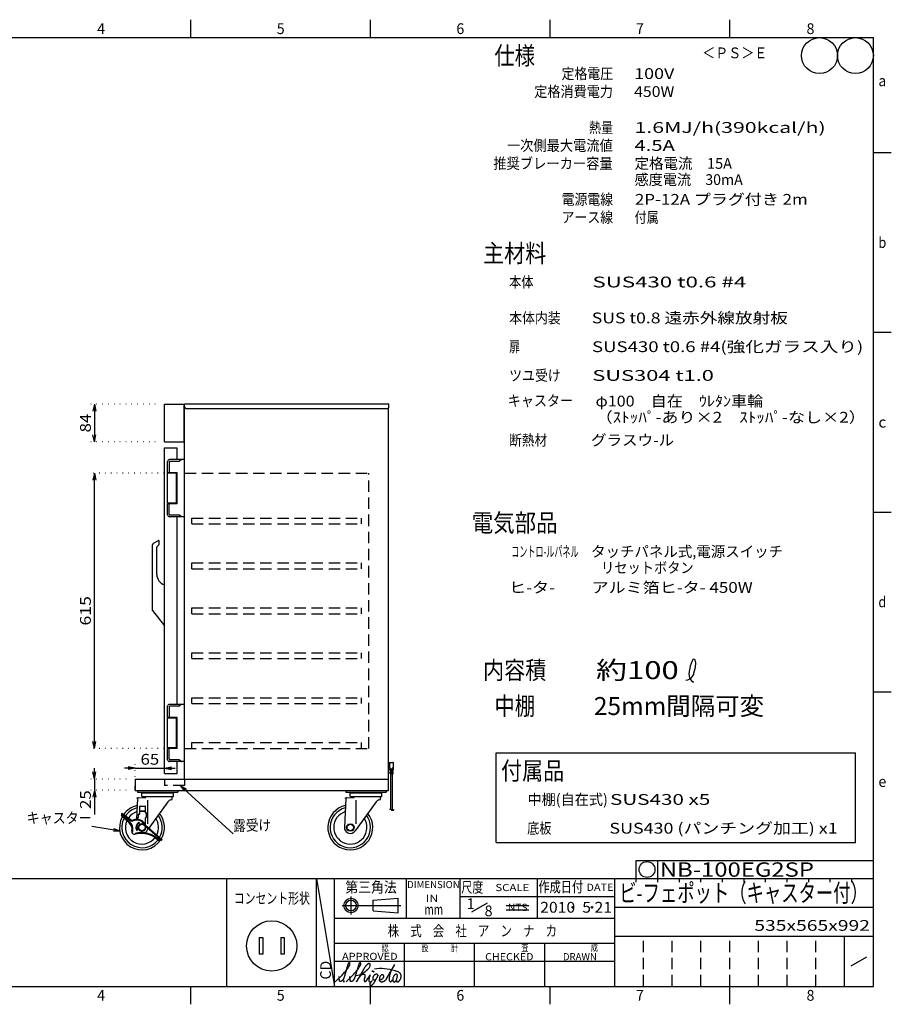
# Model space of a CAD drawing. Extents: x -195 to 195, y -137 to 137.
# Drawn here: x -48 to 195, y -137 to 137 of the extents above; entities that cross this region are included whole.
import ezdxf
from ezdxf.enums import TextEntityAlignment as Align

# ---------------------------------------------------------------- set-up
doc = ezdxf.new("R2010")
doc.units = 0
for name, pattern in [('DASHED', [4.7625, 3.175, -1.5875]), ('GAP', [2541.524, 0, -1.524, 2540]), ('PHANTOM', [30.1625, 19.05, -1.5875, 3.175, -1.5875, 3.175, -1.5875]), ('SOLID', [0])]:
    doc.linetypes.add(name, pattern=pattern)
for name, color, linetype in [('LAYER1$C$L1', 4, 'SOLID'), ('LAYER2$C$L2', 3, 'SOLID'), ('LAYER4$C$L4', 30, 'SOLID'), ('LAYER9$C$L9', 7, 'SOLID')]:
    doc.layers.add(name, color=color, linetype=linetype)
doc.styles.get("Standard").update_dxf_attribs({"font": 'txt', "bigfont": 'bigfont'})
doc.dimstyles.get("Standard").update_dxf_attribs({"dimtxt": 0.156, "dimasz": 0.18, "dimexe": 0, "dimexo": 0, "dimgap": 0.078, "dimtad": 3, "dimzin": 0, "dimcen": 0.09, "dimazin": 3, "dimtfac": 1, "dimtofl": 0, "dimtmove": 0, "dimatfit": 3})

# ---------------------------------------------------------------- blocks, each defined once
blk = doc.blocks.new('*D3')
at = {"layer": 'LAYER9$C$L9', "linetype": 'GAP'}
for p, q in [((-9.91, 30), (-27.87, 30)), ((-9.91, 19.5), (-27.87, 19.5))]:
    blk.add_line(p, q, dxfattribs=at)
at = {"layer": 'LAYER9$C$L9'}
for p, q in [((-26.87, 30), (-27.26, 28.04)), ((-26.87, 30), (-26.48, 28.04)), ((-26.87, 30), (-26.87, 19.5)), ((-26.87, 19.5), (-27.26, 21.46)), ((-26.87, 19.5), (-26.48, 21.46))]:
    blk.add_line(p, q, dxfattribs=at)
at = {"layer": 'LAYER9$C$L9', "width": 1.039562}
blk.add_text('84', height=3, rotation=90, dxfattribs=at).set_placement((-27.86, 22.15), (-27.86, 27.35), align=Align.FIT)
blk = doc.blocks.new('*D7')
at = {"layer": 'LAYER9$C$L9'}
for p, q in [((-26.87, -74.31), (-27.26, -72.35)), ((-26.87, -74.31), (-26.87, -71.31)), ((-26.87, -74.31), (-26.48, -72.35)), ((-26.87, -74.31), (-26.87, -77.44)), ((-26.87, -77.44), (-27.26, -79.4)), ((-26.87, -77.44), (-26.48, -79.4)), ((-26.87, -77.44), (-26.87, -80.44)), ((-26.87, -77.44), (-26.87, -84.14))]:
    blk.add_line(p, q, dxfattribs=at)
at = {"layer": 'LAYER9$C$L9', "linetype": 'GAP'}
for p, q in [((-18.04, -74.31), (-27.87, -74.31)), ((-18.04, -77.44), (-27.87, -77.44))]:
    blk.add_line(p, q, dxfattribs=at)
at = {"layer": 'LAYER9$C$L9', "width": 1.039562}
blk.add_text('25', height=3, rotation=90, dxfattribs=at).set_placement((-27.86, -82.64), (-27.86, -77.44), align=Align.FIT)
blk = doc.blocks.new('*D8')
at = {"layer": 'LAYER9$C$L9'}
for p, q in [((-15.5, -71.31), (-17.46, -70.92)), ((-7.37, -71.31), (-5.41, -70.92)), ((-15.5, -71.31), (-18.5, -71.31)), ((-15.5, -71.31), (-17.46, -71.7)), ((-15.5, -71.31), (-7.37, -71.31)), ((-7.37, -71.31), (-5.41, -71.7)), ((-7.37, -71.31), (-4.37, -71.31))]:
    blk.add_line(p, q, dxfattribs=at)
at = {"layer": 'LAYER9$C$L9', "linetype": 'GAP'}
blk.add_line((-15.5, -73.65), (-15.5, -70.31), dxfattribs=at)
at = {"layer": 'LAYER9$C$L9', "linetype": 'GAP', "width": 1.039562}
blk.add_text('65', height=3, dxfattribs=at).set_placement((-14.03, -70.32), (-8.83, -70.32), align=Align.FIT)
blk = doc.blocks.new('*D12')
at = {"layer": 'LAYER9$C$L9', "color": 171, "linetype": 'GAP'}
for p, q in [((-4.29, 10.81), (-27.87, 10.81)), ((-4.29, -65.81), (-27.87, -65.81))]:
    blk.add_line(p, q, dxfattribs=at)
at = {"layer": 'LAYER9$C$L9', "color": 171}
for p, q in [((-26.87, 10.81), (-27.26, 8.85)), ((-26.87, 10.81), (-26.48, 8.85)), ((-26.87, -65.81), (-26.87, 10.81)), ((-26.87, -65.81), (-27.26, -63.85)), ((-26.87, -65.81), (-26.48, -63.85))]:
    blk.add_line(p, q, dxfattribs=at)
at = {"layer": 'LAYER9$C$L9', "color": 171, "width": 1.171115}
blk.add_text('615', height=3, rotation=90, dxfattribs=at).set_placement((-27.86, -31.6), (-27.86, -23.4), align=Align.FIT)

msp = doc.modelspace()

# ---------------------------------------------------------------- linework, layer by layer
at = {"layer": 'LAYER1$C$L1'}
for p, q in [((0, 132), (0, 137)), ((50, 132), (50, 137)), ((100, 132), (100, 137)), ((150, 132), (150, 137)), ((-190, 132), (190, 132)), ((190, -132), (190, 132)), ((190, 100), (195, 100)), ((190, 50), (195, 50)), ((-7.37, 30.002), (-1.745, 30.002)), ((-7.37, 19.502), (-7.37, 30.002)), ((-1.87, 19.502), (-1.87, 30.002)), ((-1.745, -74.31), (-1.745, 30.065)), ((-1.745, 30.065), (55.13, 30.065)), ((-1.37, 28.815), (54.755, 28.815)), ((55.005, -77.535), (55.005, 28.91)), ((55.13, 29.19), (55.13, 30.065)), ((-7.37, 19.502), (-1.87, 19.502)), ((-7.37, -72.748), (-7.37, 17.877)), ((-7.37, 17.877), (-3.87, 17.877)), ((-3.87, 14.565), (-3.87, 17.877)), ((-6.495, 10.94), (-6.495, 14.065)), ((-6.027, 13.846), (-6.027, 10.94)), ((-1.745, 14.565), (-5.995, 14.565)), ((-3.329, 14.096), (-5.777, 14.096)), ((-2.687, 14.515), (-3.179, 14.146)), ((-4.058, 10.783), (-6.558, 10.783)), ((-6.558, 2.471), (-6.558, 10.783)), ((-3.87, 10.94), (-6.495, 10.94)), ((-6.152, 10.877), (-6.152, 10.94)), ((-4.589, 10.877), (-6.152, 10.877)), ((-6.152, 10.783), (-6.152, 10.846)), ((-4.589, 10.846), (-6.152, 10.846)), ((-5.808, 10.877), (-5.808, 10.846)), ((-4.933, 10.877), (-4.933, 10.846)), ((-4.589, 10.877), (-4.589, 10.94)), ((-4.589, 10.783), (-4.589, 10.846)), ((-4.058, 2.471), (-4.058, 10.783)), ((-3.87, 2.315), (-3.87, 10.94)), ((-4.058, 2.471), (-6.558, 2.471)), ((-6.495, -0.81), (-6.495, 2.315)), ((-3.87, 2.315), (-6.495, 2.315)), ((-6.152, 2.471), (-6.152, 2.408)), ((-4.589, 2.408), (-6.152, 2.408)), ((-4.589, 2.377), (-6.152, 2.377)), ((-6.152, 2.377), (-6.152, 2.315)), ((-6.027, -0.592), (-6.027, 2.315)), ((-5.808, 2.377), (-5.808, 2.408)), ((-4.933, 2.377), (-4.933, 2.408)), ((-4.589, 2.471), (-4.589, 2.408)), ((-4.589, 2.377), (-4.589, 2.315)), ((-1.745, -1.31), (-5.995, -1.31)), ((-3.329, -0.842), (-5.777, -0.842)), ((-3.87, -53.56), (-3.87, -1.31)), ((-2.687, -1.26), (-3.179, -0.892)), ((190, 0), (195, 0)), ((-10.424, -8.668), (-9.056, -7.913)), ((-8.87, -8.957), (-8.87, -8.022)), ((-10.683, -27.435), (-10.683, -9.106)), ((-9.495, -17.373), (-9.495, -9.789)), ((-9.422, -9.612), (-8.944, -9.134)), ((-10.683, -27.435), (-7.37, -31.685)), ((190, -50), (195, -50)), ((-6.495, -57.185), (-6.495, -54.06)), ((-6.027, -54.279), (-6.027, -57.185)), ((-1.745, -53.56), (-5.995, -53.56)), ((-3.329, -54.029), (-5.777, -54.029)), ((-2.687, -53.61), (-3.179, -53.979)), ((-4.058, -57.342), (-6.558, -57.342)), ((-6.558, -65.654), (-6.558, -57.342)), ((-3.87, -57.185), (-6.495, -57.185)), ((-6.152, -57.248), (-6.152, -57.185)), ((-4.589, -57.248), (-6.152, -57.248)), ((-6.152, -57.342), (-6.152, -57.279)), ((-4.589, -57.279), (-6.152, -57.279)), ((-5.808, -57.248), (-5.808, -57.279)), ((-4.933, -57.248), (-4.933, -57.279)), ((-4.589, -57.248), (-4.589, -57.185)), ((-4.589, -57.342), (-4.589, -57.279)), ((-4.058, -65.654), (-4.058, -57.342)), ((-3.87, -65.81), (-3.87, -57.185)), ((-4.058, -65.654), (-6.558, -65.654)), ((-6.152, -65.654), (-6.152, -65.717)), ((-4.589, -65.717), (-6.152, -65.717)), ((-4.589, -65.748), (-6.152, -65.748)), ((-6.152, -65.748), (-6.152, -65.81)), ((-5.808, -65.748), (-5.808, -65.717)), ((-4.933, -65.748), (-4.933, -65.717)), ((-4.589, -65.654), (-4.589, -65.717)), ((-4.589, -65.748), (-4.589, -65.81)), ((-6.495, -68.935), (-6.495, -65.81)), ((-3.87, -65.81), (-6.495, -65.81)), ((-6.027, -68.717), (-6.027, -65.81)), ((85, -92), (85, -67)), ((85, -67), (185, -67)), ((185, -92), (185, -67)), ((-1.745, -69.435), (-5.995, -69.435)), ((-3.329, -68.967), (-5.777, -68.967)), ((-3.87, -72.748), (-3.87, -69.435)), ((-2.687, -69.385), (-3.179, -69.017)), ((55.005, -69.685), (56.192, -69.685)), ((55.38, -71.135), (55.38, -69.685)), ((56.442, -71.718), (56.442, -69.935)), ((-7.37, -72.748), (-3.87, -72.748)), ((55.005, -71.435), (55.817, -71.435)), ((55.38, -71.718), (55.38, -71.435)), ((55.38, -71.61), (56.442, -71.61)), ((55.38, -71.718), (56.442, -71.718)), ((55.505, -71.825), (56.317, -71.825)), ((55.505, -71.933), (55.505, -71.825)), ((55.505, -71.933), (56.317, -71.933)), ((55.505, -72.076), (56.317, -72.076)), ((55.505, -72.255), (55.505, -72.076)), ((55.505, -72.255), (56.317, -72.255)), ((55.505, -72.435), (56.317, -72.435)), ((55.505, -72.542), (55.505, -72.435)), ((55.505, -72.542), (56.317, -72.542)), ((55.505, -72.721), (56.317, -72.721)), ((55.505, -72.865), (55.505, -72.721)), ((55.505, -72.865), (56.317, -72.865)), ((55.661, -71.825), (55.661, -71.718)), ((55.661, -72.076), (55.661, -71.933)), ((55.661, -72.435), (55.661, -72.255)), ((55.661, -72.721), (55.661, -72.542)), ((55.661, -82.69), (55.661, -72.865)), ((56.161, -71.825), (56.161, -71.718)), ((56.161, -72.076), (56.161, -71.933)), ((56.161, -72.435), (56.161, -72.255)), ((56.161, -72.721), (56.161, -72.542)), ((56.161, -82.994), (56.161, -72.865)), ((56.317, -71.933), (56.317, -71.825)), ((56.317, -72.255), (56.317, -72.076)), ((56.317, -72.542), (56.317, -72.435)), ((56.317, -72.865), (56.317, -72.721)), ((-6.22, -74.31), (55.005, -74.31)), ((-15.495, -77.535), (55.005, -77.535)), ((-14.979, -79.507), (-12.529, -79.449)), ((-14.87, -77.535), (-14.87, -77.952)), ((-14.87, -77.952), (-3.62, -77.952)), ((-13.62, -78.16), (-13.829, -77.952)), ((-13.62, -78.16), (-4.87, -78.16)), ((-13.62, -79.098), (-13.62, -78.16)), ((-13.516, -79.202), (-4.974, -79.202)), ((-13.308, -79.476), (-13.308, -79.202)), ((-4.87, -78.16), (-4.662, -77.952)), ((-4.87, -79.098), (-4.87, -78.16)), ((-3.62, -77.535), (-3.62, -77.952)), ((43.021, -79.507), (45.471, -79.449)), ((43.13, -77.535), (43.13, -77.952)), ((43.13, -77.952), (54.38, -77.952)), ((44.38, -78.16), (44.171, -77.952)), ((44.38, -79.098), (44.38, -78.16)), ((44.38, -78.16), (53.13, -78.16)), ((44.484, -79.202), (53.026, -79.202)), ((44.692, -79.476), (44.692, -79.202)), ((53.13, -78.16), (53.338, -77.952)), ((53.13, -79.098), (53.13, -78.16)), ((54.38, -77.535), (54.38, -77.952)), ((-14.878, -79.74), (-15.17, -85.505)), ((-14.997, -79.716), (-14.979, -79.507)), ((-14.997, -79.716), (-14.872, -79.712)), ((-14.225, -83.977), (-14.225, -81.943)), ((-14.164, -81.882), (-12.714, -81.882)), ((-12.653, -83.637), (-12.653, -81.943)), ((-12.12, -80.234), (-12.12, -86.773)), ((-6.439, -80.619), (-11.706, -87.968)), ((-5.64, -80.116), (-5.183, -80.035)), ((-5.183, -80.035), (-5.183, -79.515)), ((43.122, -79.74), (42.719, -87.702)), ((43.003, -79.716), (43.021, -79.507)), ((43.003, -79.716), (43.128, -79.712)), ((51.561, -80.619), (45.731, -88.754)), ((45.88, -80.234), (45.88, -86.773)), ((52.36, -80.116), (52.817, -80.035)), ((52.817, -80.035), (52.817, -79.515)), ((-19.267, -84.323), (-19.354, -84.418)), ((-19.352, -84.584), (-17.215, -86.466)), ((-19.304, -84.101), (-19.327, -84.151)), ((-19.252, -83.842), (-19.319, -83.95)), ((-19.304, -84.285), (-17.05, -86.289)), ((-19.286, -84.113), (-16.694, -85.929)), ((-19.252, -83.842), (-16.666, -85.653)), ((-14.588, -84.765), (-14.588, -84.219)), ((-14.467, -84.098), (-14.346, -84.098)), ((-14.225, -83.137), (-12.653, -83.137)), ((-14.225, -83.244), (-12.653, -83.244)), ((-12.593, -83.697), (-12.532, -83.697)), ((-12.411, -84.884), (-12.411, -83.818)), ((-14.662, -87.785), (-14.141, -86.883)), ((-14.346, -86.529), (-14.467, -86.32)), ((-14.141, -86.883), (-13.099, -86.883)), ((-13.099, -86.883), (-12.579, -87.785)), ((-12.653, -87.073), (-12.653, -85.066)), ((-12.612, -87.167), (-8.076, -91.178)), ((-12.593, -85.005), (-12.532, -85.005)), ((-12.531, -87.562), (-8.314, -91.29)), ((43.338, -87.785), (43.859, -86.883)), ((43.859, -86.883), (44.901, -86.883)), ((44.901, -86.883), (45.421, -87.785)), ((-16.314, -88.882), (-16.423, -88.852)), ((-15.454, -89.47), (-15.551, -89.691)), ((-15.086, -88.632), (-14.877, -88.511)), ((-14.141, -88.688), (-14.662, -87.785)), ((-13.099, -88.688), (-14.141, -88.688)), ((-12.579, -87.785), (-13.099, -88.688)), ((-10.126, -90.222), (-8.682, -91.247)), ((43.859, -88.688), (43.338, -87.785)), ((44.901, -88.688), (43.859, -88.688)), ((45.421, -87.785), (44.901, -88.688)), ((-10.256, -90.426), (-8.907, -91.383)), ((-8.682, -91.247), (-8.73, -91.34)), ((-8.076, -91.178), (-8.133, -91.265)), ((85, -92), (185, -92)), ((124, -97), (190, -97)), ((124, -103), (124, -97)), ((130, -103), (130, -97)), ((-190, -102), (190, -102)), ((10, -132), (10, -102)), ((35, -102), (40, -132)), ((35, -132), (35, -102)), ((40, -132), (40, -102)), ((60, -113), (60, -102)), ((75, -113), (75, -102)), ((96.5, -113), (96.5, -102)), ((118, -132), (118, -102)), ((136, -103), (136, -102)), ((142, -103), (142, -102)), ((148, -103), (148, -102)), ((154, -103), (154, -102)), ((160, -103), (160, -102)), ((166, -103), (166, -102)), ((172, -103), (172, -102)), ((178, -103), (178, -102)), ((184, -103), (184, -102)), ((42.073, -109.507), (58.421, -109.507)), ((44.573, -112.007), (44.573, -107.007)), ((50.778, -108.007), (57.675, -107.507)), ((50.778, -111.007), (50.778, -108.007)), ((57.675, -111.507), (57.675, -107.507)), ((75, -107), (118, -107)), ((78.21, -111.25), (82.54, -108.75)), ((87.748, -109.47), (94.083, -109.47)), ((50.778, -111.007), (57.675, -111.507)), ((87.748, -110.67), (94.083, -110.67)), ((118, -110), (190, -110)), ((40, -113), (118, -113)), ((19, -118.417), (20, -118.417)), ((19, -118.417), (19, -123.083)), ((20, -118.417), (20, -123.083)), ((25, -118.417), (26, -118.417)), ((25, -118.417), (25, -123.083)), ((26, -118.417), (26, -123.083)), ((40, -120), (118, -120)), ((59.5, -132), (59.5, -120)), ((79, -132), (79, -120)), ((98.5, -132), (98.5, -120)), ((118, -118), (190, -118)), ((182, -132), (182, -118)), ((20, -123.083), (19, -123.083)), ((26, -123.083), (25, -123.083)), ((40, -125), (118, -125)), ((43.71, -125.901), (42.767, -129.132)), ((46.71, -125.901), (45.767, -129.132)), ((54.495, -129.945), (56.754, -125.96)), ((183.835, -126.25), (188.165, -123.75)), ((48.423, -126.659), (46.075, -130.7)), ((48.771, -130.516), (49.96, -128.77)), ((42.552, -130.5), (42.499, -130.7)), ((42.499, -130.7), (42.64, -130.7)), ((42.693, -130.5), (42.552, -130.5)), ((42.64, -130.7), (42.693, -130.5)), ((51.187, -130.617), (52.222, -128.824)), ((57.204, -130.301), (57.524, -129.104)), ((-190, -132), (190, -132)), ((0, -137), (0, -132)), ((50, -137), (50, -132)), ((100, -137), (100, -132)), ((150, -137), (150, -132))]:
    msp.add_line(p, q, dxfattribs=at)
at = {"layer": 'LAYER1$C$L1', "color": 7}
for p, q in [((139.774, -41.077), (139.541, -41.434)), ((140.014, -40.95), (139.774, -41.077)), ((140.223, -41.022), (140.014, -40.95)), ((140.416, -41.176), (140.223, -41.022)), ((139.006, -42.923), (138.615, -44.924)), ((139.541, -41.434), (139.006, -42.923)), ((139.939, -45.238), (140.511, -43.151)), ((140.586, -42.003), (140.416, -41.176)), ((140.511, -43.151), (140.586, -42.003)), ((139.083, -46.374), (138.264, -46.804)), ((138.615, -44.924), (138.766, -46.285)), ((138.766, -46.285), (139.324, -47.005)), ((139.939, -45.238), (139.083, -46.374)), ((138.264, -46.804), (137.834, -46.911)), ((139.324, -47.005), (139.861, -47.247)), ((139.861, -47.247), (140.023, -47.26))]:
    msp.add_line(p, q, dxfattribs=at)
at = {"layer": 'LAYER1$C$L1', "color": 3}
for q in [(-6.22, -74.31), (-15.495, -77.51)]:
    msp.add_line((-15.495, -74.31), q, dxfattribs=at)
at = {"layer": 'LAYER1$C$L1', "color": 221}
msp.add_line((-15.495, -77.435), (-15.495, -76.185), dxfattribs=at)
at = {"layer": 'LAYER1$C$L1'}
for points in [[(55.318, -82.74), (55.338, -82.727), (55.358, -82.715), (55.379, -82.705), (55.401, -82.695), (55.423, -82.687), (55.445, -82.679), (55.469, -82.672), (55.493, -82.666), (55.507, -82.662), (55.522, -82.659), (55.537, -82.657), (55.551, -82.655), (55.566, -82.654), (55.58, -82.655), (55.594, -82.656), (55.607, -82.659), (55.626, -82.666), (55.644, -82.677), (55.661, -82.69), (55.677, -82.706), (55.693, -82.723), (55.707, -82.742), (55.721, -82.761), (55.735, -82.78), (55.748, -82.799), (55.762, -82.818), (55.775, -82.836), (55.789, -82.853), (55.803, -82.87), (55.817, -82.886), (55.833, -82.901), (55.849, -82.915), (55.879, -82.935), (55.911, -82.952), (55.945, -82.967), (55.98, -82.978), (56.017, -82.986), (56.055, -82.992), (56.094, -82.995), (56.132, -82.995), (56.165, -82.994), (56.198, -82.99), (56.23, -82.985), (56.262, -82.977), (56.293, -82.968), (56.323, -82.956), (56.352, -82.943), (56.381, -82.928), (56.404, -82.914), (56.426, -82.899), (56.448, -82.883), (56.468, -82.865), (56.488, -82.847), (56.507, -82.828), (56.525, -82.808), (56.542, -82.787)], [(40.208, -130.7), (40.486, -130.456), (40.76, -130.208), (41.029, -129.955), (41.294, -129.697), (41.555, -129.435), (41.812, -129.169), (42.067, -128.899), (42.318, -128.626), (42.554, -128.364), (42.786, -128.098), (43.014, -127.828), (43.236, -127.555), (43.451, -127.277), (43.658, -126.994), (43.856, -126.707), (44.043, -126.413), (44.098, -126.322), (44.15, -126.229), (44.196, -126.134), (44.235, -126.035), (44.265, -125.932), (44.283, -125.823), (44.288, -125.708), (44.277, -125.585), (44.271, -125.55), (44.263, -125.515), (44.253, -125.482), (44.242, -125.451), (44.228, -125.424), (44.212, -125.401), (44.193, -125.384), (44.171, -125.373), (44.151, -125.37), (44.13, -125.37), (44.108, -125.375), (44.086, -125.382), (44.062, -125.393), (44.039, -125.405), (44.017, -125.419), (43.995, -125.433), (43.959, -125.461), (43.926, -125.491), (43.896, -125.522), (43.87, -125.555), (43.846, -125.588), (43.825, -125.623), (43.805, -125.659), (43.787, -125.696), (43.765, -125.746), (43.745, -125.797), (43.727, -125.849), (43.71, -125.901)], [(43.208, -130.7), (43.486, -130.456), (43.76, -130.208), (44.029, -129.955), (44.294, -129.697), (44.555, -129.435), (44.812, -129.169), (45.067, -128.899), (45.318, -128.626), (45.554, -128.364), (45.786, -128.098), (46.014, -127.828), (46.236, -127.555), (46.451, -127.277), (46.658, -126.994), (46.856, -126.707), (47.043, -126.413), (47.098, -126.322), (47.15, -126.229), (47.196, -126.134), (47.235, -126.035), (47.265, -125.932), (47.283, -125.823), (47.288, -125.708), (47.277, -125.585), (47.271, -125.55), (47.263, -125.515), (47.253, -125.482), (47.242, -125.451), (47.228, -125.424), (47.212, -125.401), (47.193, -125.384), (47.171, -125.373), (47.151, -125.37), (47.13, -125.37), (47.108, -125.375), (47.086, -125.382), (47.062, -125.393), (47.039, -125.405), (47.017, -125.419), (46.995, -125.433), (46.959, -125.461), (46.926, -125.491), (46.896, -125.522), (46.87, -125.555), (46.846, -125.588), (46.825, -125.623), (46.805, -125.659), (46.787, -125.696), (46.765, -125.746), (46.745, -125.797), (46.727, -125.849), (46.71, -125.901)], [(48.423, -126.659), (48.469, -126.602), (48.516, -126.546), (48.563, -126.489), (48.61, -126.434), (48.658, -126.378), (48.706, -126.324), (48.754, -126.27), (48.802, -126.217), (48.857, -126.156), (48.912, -126.097), (48.968, -126.037), (49.025, -125.978), (49.084, -125.919), (49.147, -125.859), (49.213, -125.798), (49.283, -125.736), (49.32, -125.704), (49.359, -125.672), (49.398, -125.643), (49.438, -125.618), (49.477, -125.598), (49.516, -125.584), (49.555, -125.578), (49.592, -125.581), (49.621, -125.59), (49.648, -125.606), (49.674, -125.625), (49.699, -125.649), (49.722, -125.676), (49.744, -125.706), (49.764, -125.738), (49.781, -125.77), (49.815, -125.849), (49.838, -125.928), (49.85, -126.009), (49.854, -126.089), (49.849, -126.17), (49.838, -126.25), (49.821, -126.329), (49.799, -126.406), (49.749, -126.545), (49.689, -126.678), (49.619, -126.806), (49.54, -126.93), (49.454, -127.049), (49.362, -127.165), (49.264, -127.277), (49.163, -127.386), (48.832, -127.703), (48.478, -127.993), (48.101, -128.254), (47.706, -128.484), (47.295, -128.683), (46.872, -128.848), (46.439, -128.978), (45.999, -129.071)], [(46.075, -130.7), (46.215, -130.483), (46.358, -130.27), (46.505, -130.058), (46.654, -129.848), (46.804, -129.638), (46.954, -129.428), (47.103, -129.216), (47.249, -129.001), (47.264, -128.979), (47.279, -128.957), (47.294, -128.936), (47.31, -128.914), (47.326, -128.893), (47.342, -128.873), (47.359, -128.853), (47.378, -128.834), (47.395, -128.818), (47.413, -128.802), (47.432, -128.787), (47.452, -128.773), (47.472, -128.759), (47.493, -128.746), (47.514, -128.734), (47.536, -128.723), (47.574, -128.704), (47.614, -128.688), (47.654, -128.673), (47.695, -128.66), (47.736, -128.648), (47.777, -128.638), (47.819, -128.629), (47.861, -128.62), (47.889, -128.615), (47.918, -128.611), (47.947, -128.607), (47.975, -128.604), (48.004, -128.601), (48.034, -128.6), (48.063, -128.6), (48.093, -128.602), (48.129, -128.606), (48.165, -128.612), (48.201, -128.62), (48.236, -128.632), (48.269, -128.645), (48.3, -128.662), (48.328, -128.681), (48.353, -128.704), (48.379, -128.736), (48.4, -128.773), (48.417, -128.813), (48.429, -128.855), (48.437, -128.9), (48.442, -128.946), (48.445, -128.992), (48.446, -129.039), (48.445, -129.087), (48.442, -129.135), (48.438, -129.183), (48.432, -129.229), (48.426, -129.275), (48.418, -129.32), (48.409, -129.365), (48.4, -129.41), (48.38, -129.494), (48.359, -129.578), (48.337, -129.662), (48.315, -129.747), (48.294, -129.832), (48.274, -129.919), (48.256, -130.007), (48.242, -130.098), (48.234, -130.159), (48.229, -130.22), (48.227, -130.281), (48.23, -130.342), (48.239, -130.401), (48.254, -130.457), (48.276, -130.511), (48.307, -130.562), (48.318, -130.577), (48.33, -130.591), (48.343, -130.605), (48.357, -130.617), (48.371, -130.629), (48.386, -130.639), (48.402, -130.648), (48.418, -130.655), (48.463, -130.665), (48.509, -130.664), (48.557, -130.654), (48.605, -130.636), (48.651, -130.611), (48.695, -130.582), (48.736, -130.55), (48.771, -130.516)], [(49.96, -128.77), (49.894, -128.906), (49.837, -129.044), (49.788, -129.185), (49.745, -129.328), (49.705, -129.474), (49.668, -129.624), (49.63, -129.778), (49.591, -129.936), (49.569, -130.024), (49.547, -130.113), (49.53, -130.202), (49.518, -130.289), (49.515, -130.375), (49.524, -130.457), (49.545, -130.535), (49.583, -130.608), (49.602, -130.635), (49.625, -130.661), (49.649, -130.686), (49.676, -130.708), (49.704, -130.728), (49.733, -130.745), (49.764, -130.759), (49.795, -130.77), (49.848, -130.778), (49.902, -130.777), (49.956, -130.767), (50.011, -130.751), (50.065, -130.729), (50.118, -130.702), (50.17, -130.673), (50.221, -130.642), (50.27, -130.611), (50.317, -130.579), (50.362, -130.546), (50.405, -130.513), (50.447, -130.478), (50.487, -130.441), (50.525, -130.402), (50.561, -130.361)], [(50.483, -127.695), (50.528, -127.7), (50.572, -127.706), (50.614, -127.715), (50.656, -127.728), (50.698, -127.745), (50.74, -127.767), (50.782, -127.795), (50.825, -127.829), (50.855, -127.857), (50.884, -127.886), (50.91, -127.916), (50.934, -127.946), (50.952, -127.974), (50.965, -127.999), (50.97, -128.02), (50.966, -128.034), (50.953, -128.043), (50.933, -128.045), (50.906, -128.042), (50.874, -128.034), (50.839, -128.023), (50.803, -128.009), (50.766, -127.993), (50.731, -127.976), (50.683, -127.947), (50.641, -127.917), (50.605, -127.884), (50.574, -127.85), (50.548, -127.814), (50.524, -127.777), (50.503, -127.737), (50.483, -127.695)], [(52.013, -129.186), (52.022, -129.13), (52.027, -129.072), (52.028, -129.013), (52.024, -128.954), (52.014, -128.897), (51.998, -128.843), (51.975, -128.793), (51.944, -128.75), (51.906, -128.714), (51.862, -128.685), (51.812, -128.663), (51.758, -128.646), (51.702, -128.636), (51.644, -128.631), (51.586, -128.632), (51.529, -128.638), (51.457, -128.654), (51.389, -128.677), (51.325, -128.707), (51.263, -128.743), (51.205, -128.784), (51.149, -128.829), (51.095, -128.876), (51.043, -128.926), (50.971, -129.002), (50.902, -129.08), (50.838, -129.162), (50.781, -129.248), (50.731, -129.339), (50.688, -129.434), (50.654, -129.535), (50.63, -129.642), (50.622, -129.701), (50.617, -129.761), (50.617, -129.82), (50.621, -129.878), (50.631, -129.933), (50.647, -129.985), (50.67, -130.032), (50.7, -130.074), (50.737, -130.108), (50.781, -130.136), (50.831, -130.159), (50.884, -130.175), (50.94, -130.185), (50.998, -130.19), (51.057, -130.19), (51.115, -130.185), (51.188, -130.171), (51.258, -130.149), (51.324, -130.121), (51.386, -130.087), (51.445, -130.047), (51.501, -130.002), (51.552, -129.954), (51.6, -129.902)], [(57.204, -130.301), (57.2, -130.347), (57.2, -130.393), (57.203, -130.441), (57.211, -130.487), (57.223, -130.532), (57.241, -130.575), (57.263, -130.615), (57.291, -130.65), (57.314, -130.672), (57.34, -130.692), (57.368, -130.709), (57.398, -130.723), (57.429, -130.734), (57.461, -130.743), (57.494, -130.748), (57.526, -130.751), (57.576, -130.749), (57.624, -130.741), (57.671, -130.727), (57.718, -130.708), (57.762, -130.685), (57.806, -130.659), (57.847, -130.629), (57.887, -130.597), (57.948, -130.541), (58.005, -130.481), (58.057, -130.419), (58.105, -130.353), (58.15, -130.285), (58.192, -130.215), (58.232, -130.143), (58.271, -130.071), (58.319, -129.975), (58.365, -129.879), (58.407, -129.781), (58.445, -129.682), (58.477, -129.581), (58.503, -129.479), (58.522, -129.375), (58.532, -129.269), (58.534, -129.172), (58.529, -129.074), (58.516, -128.977), (58.496, -128.88), (58.469, -128.786), (58.436, -128.694), (58.396, -128.607), (58.35, -128.524), (58.227, -128.359), (58.078, -128.217), (57.907, -128.097), (57.718, -127.995), (57.515, -127.907), (57.301, -127.83), (57.081, -127.762), (56.858, -127.699), (56.106, -127.501), (55.366, -127.331), (54.637, -127.195), (53.916, -127.097), (53.2, -127.044), (52.489, -127.041), (51.779, -127.093), (51.068, -127.207)], [(55.625, -127.952), (55.558, -128.115), (55.499, -128.28), (55.448, -128.448), (55.403, -128.618), (55.363, -128.789), (55.325, -128.962), (55.29, -129.136), (55.256, -129.31), (55.228, -129.455), (55.202, -129.601), (55.183, -129.746), (55.173, -129.892), (55.176, -130.039), (55.195, -130.186), (55.233, -130.334), (55.294, -130.483), (55.316, -130.526), (55.34, -130.567), (55.366, -130.607), (55.393, -130.643), (55.423, -130.674), (55.454, -130.7), (55.487, -130.718), (55.521, -130.729), (55.561, -130.731), (55.602, -130.723), (55.644, -130.706), (55.687, -130.682), (55.729, -130.653), (55.77, -130.62), (55.811, -130.584), (55.85, -130.548), (55.898, -130.5), (55.943, -130.453), (55.984, -130.406), (56.023, -130.359), (56.058, -130.31), (56.09, -130.26), (56.12, -130.208), (56.147, -130.154)], [(57.524, -129.104), (57.518, -129.047), (57.508, -128.99), (57.493, -128.932), (57.474, -128.876), (57.45, -128.824), (57.42, -128.776), (57.385, -128.734), (57.344, -128.7), (57.299, -128.675), (57.248, -128.659), (57.194, -128.65), (57.138, -128.648), (57.081, -128.653), (57.024, -128.663), (56.968, -128.679), (56.915, -128.7), (56.85, -128.734), (56.791, -128.774), (56.737, -128.82), (56.687, -128.87), (56.641, -128.925), (56.599, -128.983), (56.559, -129.042), (56.52, -129.104), (56.441, -129.24), (56.37, -129.38), (56.308, -129.523), (56.257, -129.669), (56.219, -129.82), (56.195, -129.975), (56.188, -130.135), (56.2, -130.301), (56.208, -130.36), (56.22, -130.42), (56.235, -130.477), (56.254, -130.532), (56.277, -130.583), (56.306, -130.628), (56.339, -130.668), (56.379, -130.7), (56.423, -130.724), (56.473, -130.739), (56.526, -130.748), (56.582, -130.75), (56.639, -130.745), (56.697, -130.735), (56.754, -130.72), (56.808, -130.7), (56.875, -130.668), (56.937, -130.629), (56.994, -130.584), (57.045, -130.535), (57.092, -130.481), (57.134, -130.424), (57.171, -130.363), (57.204, -130.301)], [(42.767, -129.132), (42.747, -129.196), (42.725, -129.26), (42.703, -129.324), (42.68, -129.387), (42.656, -129.45), (42.632, -129.513), (42.607, -129.576), (42.583, -129.639), (42.557, -129.704), (42.531, -129.769), (42.504, -129.834), (42.476, -129.898), (42.446, -129.962), (42.414, -130.024), (42.38, -130.085), (42.343, -130.145), (42.301, -130.207), (42.256, -130.267), (42.208, -130.324), (42.157, -130.38), (42.103, -130.432), (42.047, -130.481), (41.989, -130.527), (41.929, -130.569), (41.903, -130.586), (41.878, -130.601), (41.851, -130.616), (41.825, -130.629), (41.797, -130.642), (41.768, -130.653), (41.738, -130.662), (41.708, -130.671), (41.678, -130.677), (41.649, -130.681), (41.619, -130.683), (41.589, -130.683), (41.561, -130.68), (41.534, -130.674), (41.509, -130.665), (41.486, -130.652), (41.466, -130.635), (41.449, -130.615), (41.434, -130.591), (41.421, -130.566), (41.41, -130.538), (41.401, -130.509), (41.393, -130.479), (41.385, -130.449), (41.373, -130.399), (41.363, -130.349), (41.354, -130.3), (41.346, -130.252), (41.339, -130.205), (41.332, -130.157), (41.326, -130.11), (41.321, -130.063), (41.31, -129.963), (41.3, -129.863), (41.292, -129.762), (41.285, -129.66), (41.279, -129.558), (41.276, -129.456), (41.274, -129.354), (41.275, -129.252)], [(45.767, -129.132), (45.747, -129.196), (45.725, -129.26), (45.703, -129.324), (45.68, -129.387), (45.656, -129.45), (45.632, -129.513), (45.607, -129.576), (45.583, -129.639), (45.557, -129.704), (45.531, -129.769), (45.504, -129.834), (45.476, -129.898), (45.446, -129.962), (45.414, -130.024), (45.38, -130.085), (45.343, -130.145), (45.301, -130.207), (45.256, -130.267), (45.208, -130.324), (45.157, -130.38), (45.103, -130.432), (45.047, -130.481), (44.989, -130.527), (44.929, -130.569), (44.903, -130.586), (44.878, -130.601), (44.851, -130.616), (44.825, -130.629), (44.797, -130.642), (44.768, -130.653), (44.738, -130.662), (44.708, -130.671), (44.678, -130.677), (44.649, -130.681), (44.619, -130.683), (44.589, -130.683), (44.561, -130.68), (44.534, -130.674), (44.509, -130.665), (44.486, -130.652), (44.466, -130.635), (44.449, -130.615), (44.434, -130.591), (44.421, -130.566), (44.41, -130.538), (44.401, -130.509), (44.393, -130.479), (44.385, -130.449), (44.373, -130.399), (44.363, -130.349), (44.354, -130.3), (44.346, -130.252), (44.339, -130.205), (44.332, -130.157), (44.326, -130.11), (44.321, -130.063), (44.31, -129.963), (44.3, -129.863), (44.292, -129.762), (44.285, -129.66), (44.279, -129.558), (44.276, -129.456), (44.274, -129.354), (44.275, -129.252)], [(51.187, -130.617), (51.134, -130.716), (51.078, -130.813), (51.02, -130.909), (50.959, -131.003), (50.896, -131.096), (50.83, -131.187), (50.761, -131.275), (50.69, -131.362), (50.663, -131.394), (50.636, -131.425), (50.608, -131.456), (50.58, -131.487), (50.552, -131.518), (50.524, -131.548), (50.495, -131.578), (50.466, -131.609), (50.44, -131.635), (50.413, -131.662), (50.386, -131.687), (50.357, -131.711), (50.328, -131.734), (50.296, -131.754), (50.263, -131.772), (50.227, -131.788), (50.197, -131.798), (50.166, -131.806), (50.134, -131.811), (50.102, -131.813), (50.071, -131.812), (50.041, -131.808), (50.014, -131.8), (49.988, -131.788), (49.962, -131.768), (49.939, -131.744), (49.92, -131.715), (49.904, -131.683), (49.892, -131.648), (49.882, -131.611), (49.874, -131.573), (49.868, -131.534), (49.863, -131.47), (49.864, -131.407), (49.869, -131.346), (49.88, -131.287), (49.897, -131.23), (49.919, -131.176), (49.947, -131.125), (49.981, -131.078), (50.004, -131.051), (50.03, -131.025), (50.057, -131.001), (50.086, -130.979), (50.116, -130.958), (50.147, -130.939), (50.179, -130.922), (50.212, -130.906)], [(52.338, -130.298), (52.381, -130.289), (52.423, -130.28), (52.465, -130.269), (52.507, -130.258), (52.549, -130.247), (52.591, -130.234), (52.633, -130.221), (52.675, -130.208), (52.795, -130.166), (52.915, -130.12), (53.033, -130.068), (53.147, -130.009), (53.255, -129.943), (53.357, -129.87), (53.451, -129.788), (53.534, -129.697), (53.565, -129.657), (53.594, -129.615), (53.621, -129.571), (53.645, -129.526), (53.665, -129.479), (53.683, -129.43), (53.697, -129.379), (53.707, -129.327), (53.713, -129.268), (53.715, -129.208), (53.711, -129.148), (53.701, -129.09), (53.685, -129.035), (53.663, -128.984), (53.635, -128.937), (53.6, -128.898), (53.559, -128.866), (53.512, -128.842), (53.461, -128.824), (53.406, -128.813), (53.349, -128.807), (53.291, -128.807), (53.233, -128.813), (53.177, -128.823), (53.105, -128.844), (53.037, -128.872), (52.974, -128.907), (52.914, -128.947), (52.859, -128.993), (52.807, -129.043), (52.761, -129.096), (52.718, -129.152), (52.69, -129.194), (52.664, -129.237), (52.641, -129.282), (52.619, -129.327), (52.599, -129.374), (52.58, -129.422), (52.562, -129.471), (52.546, -129.522), (52.508, -129.657), (52.479, -129.798), (52.461, -129.942), (52.456, -130.083), (52.467, -130.218), (52.496, -130.345), (52.545, -130.457), (52.619, -130.553), (52.694, -130.615), (52.783, -130.663), (52.883, -130.699), (52.989, -130.722), (53.1, -130.734), (53.212, -130.733), (53.322, -130.721), (53.427, -130.698), (53.456, -130.688), (53.485, -130.678), (53.514, -130.668), (53.542, -130.656), (53.569, -130.643), (53.596, -130.63), (53.623, -130.615), (53.649, -130.6)], [(53.649, -130.6), (53.701, -130.574), (53.753, -130.547), (53.804, -130.519), (53.854, -130.49), (53.903, -130.459), (53.952, -130.427), (54, -130.395), (54.048, -130.361), (54.109, -130.315), (54.169, -130.267), (54.227, -130.217), (54.284, -130.166), (54.339, -130.113), (54.392, -130.058), (54.444, -130.002), (54.495, -129.945)]]:
    msp.add_lwpolyline(points, dxfattribs=at)
for centre, radius in [((175, 127), 5), ((185, 127), 5), ((-13.62, -87.785), 0.902), ((44.38, -87.785), 1.042), ((44.38, -87.785), 0.902), ((127, -99.5), 2.2), ((44.573, -109.507), 2), ((44.573, -109.507), 1.5), ((106.25, -110), 0.2), ((111.625, -110), 0.2), ((22.5, -120.75), 7)]:
    msp.add_circle(centre, radius, dxfattribs=at)
for centre, radius, start, end in [((-1.37, 29.19), 0.375, 180.00001, 270), ((54.755, 29.19), 0.375, 270, 359.99998), ((-5.995, 14.065), 0.5, 90, 180.00001), ((-5.777, 13.846), 0.25, 90.00001, 180.00002), ((-3.329, 14.346), 0.25, 270, 306.86991), ((-2.537, 14.315), 0.25, 90, 126.87064), ((-5.995, -0.81), 0.5, 179.99999, 270), ((-5.777, -0.592), 0.25, 179.99999, 270), ((-3.329, -1.092), 0.25, 53.1301, 90), ((-2.537, -1.06), 0.25, 233.12936, 270), ((-8.995, -8.022), 0.125, 0, 118.88658), ((-10.183, -9.106), 0.5, 118.88658, 180), ((-9.245, -9.789), 0.25, 135, 180), ((-9.12, -8.957), 0.25, 315, 360), ((-6.433, -17.373), 3.062, 180, 252.17429), ((-5.995, -54.06), 0.5, 90, 180.00001), ((-5.777, -54.279), 0.25, 90.00001, 180.00002), ((-3.329, -53.779), 0.25, 270, 306.86991), ((-2.537, -53.81), 0.25, 90, 126.87064), ((-5.995, -68.935), 0.5, 179.99999, 270), ((-5.777, -68.717), 0.25, 179.99999, 270), ((-3.329, -69.217), 0.25, 53.1301, 90), ((-2.537, -69.185), 0.25, 233.12936, 270), ((55.63, -71.135), 0.25, 180.00001, 240.00001), ((55.817, -70.81), 0.625, 270, 360.00001), ((56.192, -69.935), 0.25, 0, 90.00001), ((-13.516, -79.098), 0.104, 180.00001, 270), ((-5.495, -79.515), 0.312, 0, 90), ((-4.974, -79.098), 0.104, 270, 360.00001), ((44.484, -79.098), 0.104, 180.00001, 270), ((52.505, -79.515), 0.312, 0, 90), ((53.026, -79.098), 0.104, 270, 360.00001), ((-13.62, -87.785), 6.25, 102.53218, 145.00001), ((-14.628, -79.749), 0.25, 91.34666, 178.08086), ((-14.164, -81.943), 0.0605, 90, 180.00001), ((-12.714, -81.943), 0.0605, 0, 90), ((-5.423, -81.347), 1.25, 100.00006, 144.37387), ((44.38, -87.785), 6.25, 102.53218, 398.94802), ((43.372, -79.749), 0.25, 91.34666, 178.08086), ((52.577, -81.347), 1.25, 100.00006, 144.37387), ((-13.62, -87.785), 6.25, 151.43604, 326.69904), ((-19.265, -84.5), 0.121, 137.36441, 224.05675), ((-19.217, -84.014), 0.121, 148.05408, 234.99984), ((-19.217, -84.201), 0.121, 155.52841, 224.05673), ((-13.62, -87.785), 5.625, 104.29659, 145.00001), ((-13.62, -87.785), 4.625, 108.1726, 145.00001), ((-15.348, -84.765), 0.761, 274.60281, 360.00001), ((-14.467, -84.219), 0.121, 90, 180.00001), ((-14.346, -83.977), 0.121, 270, 360.00001), ((-12.593, -83.637), 0.0605, 180.00001, 270), ((-12.532, -83.818), 0.121, 0, 90), ((-12.532, -84.884), 0.121, 270, 360.00001), ((-13.62, -87.785), 5.625, 330.11894, 397.18359), ((-13.62, -87.785), 6.25, 328.94541, 398.94802), ((44.38, -87.785), 5.625, 104.29659, 397.18359), ((44.38, -87.785), 4.625, 108.1726, 393.30759), ((-13.62, -87.785), 5.625, 152.88896, 322.53405), ((-13.62, -87.785), 4.625, 156.06419, 322.38834), ((-18.78, -88.31), 2.418, 347.52549, 409.69488), ((-18.78, -88.31), 2.66, 349.67156, 409.43312), ((-16.347, -85.434), 0.605, 234.99976, 294.90986), ((-16.319, -85.158), 0.605, 234.99998, 292.43217), ((-15.074, -88.175), 2.418, 27.76943, 114.90987), ((-15.074, -88.175), 2.66, 22.26047, 112.43217), ((-13.62, -87.785), 1.693, 120.00009, 209.99996), ((-13.62, -87.785), 1.451, 120.0001, 209.99996), ((-13.62, -87.785), 1.042, 52.17857, 377.11521), ((-11.329, -86.203), 1.814, 207.76944, 228.52094), ((-12.593, -85.066), 0.0605, 90, 180.00001), ((-13.62, -87.785), 4.625, 332.67398, 393.30759), ((-15.714, -88.988), 0.722, 167.5255, 284.02271), ((-16.282, -88.765), 0.121, 254.62341, 349.67156), ((-13.811, -96.605), 7.129, 60.08882, 104.02271), ((-15.343, -89.519), 0.121, 102.19744, 156.36919), ((-13.811, -96.605), 7.371, 59.99968, 102.19744), ((-13.62, -87.785), 1.693, 296.80131, 350.20601), ((44.38, -87.785), 1.662, 177.10631, 324.37388), ((-8.837, -91.285), 0.121, 234.70248, 332.96292), ((-8.561, -91.037), 0.242, 239.99987, 312.43184), ((-8.234, -91.199), 0.121, 228.52094, 326.94782)]:
    msp.add_arc(centre, radius, start, end, dxfattribs=at)
at = {"layer": 'LAYER2$C$L2', "linetype": 'DASHED'}
for p, q in [((-1.745, 10.815), (49.505, 10.815)), ((49.505, -65.81), (49.505, 10.815)), ((0.255, -1.685), (47.505, -1.685)), ((0.255, -3.31), (0.255, -1.685)), ((47.505, -3.31), (47.505, -1.685)), ((0.255, -3.31), (47.505, -3.31)), ((0.255, -15.81), (0.255, -14.185)), ((0.255, -14.185), (47.505, -14.185)), ((0.255, -15.81), (47.505, -15.81)), ((47.505, -15.81), (47.505, -14.185)), ((0.255, -26.685), (47.505, -26.685)), ((0.255, -28.31), (0.255, -26.685)), ((47.505, -28.31), (47.505, -26.685)), ((0.255, -28.31), (47.505, -28.31)), ((0.255, -40.81), (0.255, -39.185)), ((0.255, -39.185), (47.505, -39.185)), ((0.255, -40.81), (47.505, -40.81)), ((47.505, -40.81), (47.505, -39.185)), ((0.255, -51.685), (47.505, -51.685)), ((0.255, -53.31), (0.255, -51.685)), ((47.505, -53.31), (47.505, -51.685)), ((0.255, -53.31), (47.505, -53.31)), ((0.255, -65.81), (0.255, -64.185)), ((0.255, -64.185), (47.505, -64.185)), ((47.505, -65.81), (47.505, -64.185)), ((-1.745, -65.81), (49.505, -65.81)), ((126, -132), (126, -118)), ((134, -132), (134, -118)), ((142, -132), (142, -118)), ((150, -132), (150, -118)), ((158, -132), (158, -118)), ((166, -132), (166, -118)), ((174, -132), (174, -118))]:
    msp.add_line(p, q, dxfattribs=at)
at = {"layer": 'LAYER2$C$L2', "color": 3, "linetype": 'DASHED'}
for p, q in [((-7.345, -74.31), (-7.345, -76.11)), ((-1.745, -76.11), (-7.345, -76.11)), ((-1.745, -74.31), (-1.745, -76.11))]:
    msp.add_line(p, q, dxfattribs=at)
at = {"layer": 'LAYER4$C$L4', "linetype": 'PHANTOM'}
msp.add_line((-15.495, -77.535), (-15.495, -76.56), dxfattribs=at)
at = {"layer": 'LAYER9$C$L9'}
for p, q in [((-2.95, -76.116), (-1.763, -77.726)), ((-2.95, -76.116), (-1.237, -77.149)), ((-19.581, -88.839), (-21.58, -88.897)), ((-19.581, -88.839), (-21.45, -88.128))]:
    msp.add_line(p, q, dxfattribs=at)
for points in [[(-2.95, -76.116), (11.764, -89.531), (11.764, -89.531)], [(-19.581, -88.839), (-27.611, -87.484), (-27.611, -87.484)]]:
    msp.add_lwpolyline(points, dxfattribs=at)

# ---------------------------------------------------------------- texts
for s, height, width, p, p2 in [('4', 3, 1.098904, (-26.099, 133), (-23.901, 133)), ('5', 3, 1.098904, (23.901, 133), (26.099, 133)), ('6', 3, 1.098904, (73.901, 133), (76.099, 133)), ('7', 3, 1.098904, (123.901, 133), (126.099, 133)), ('8', 3, 1.098904, (171.401, 133), (173.599, 133)), ('仕様', 5, 1.059375, (84.51, 124.5), (95.81, 124.5)), ('＜ＰＳ＞Ｅ', 3, 1.091566, (142.36, 126.263), (160.48, 126.263)), ('定格電圧', 3, 1.054412, (103.201, 120.5), (117.541, 120.5)), ('100V', 3, 1.119781, (123.401, 120.5), (134.599, 120.5)), ('a', 3, 1.098904, (191.401, 118.5), (193.599, 118.5)), ('定格消費電力', 3, 1.063107, (95.596, 115.5), (117.496, 115.5)), ('450W', 3, 0.973722, (123.401, 115.5), (134.599, 115.5)), ('熱量', 3, 1.059375, (110.805, 105.5), (117.585, 105.5)), ('1.6MJ/h(390kcal/h)', 2.99999, 1.156957, (123.508, 105.5), (176.728, 105.5)), ('一次側最大電流値', 3, 1.052143, (87.992, 100.5), (117.452, 100.5)), ('4.5A', 3, 1.246667, (123.508, 100.5), (134.728, 100.5)), ('推奨ブレーカー容量', 3, 1.051899, (84.19, 95.5), (117.43, 95.5)), ('定格電流\u300015A', 3, 1.0848, (123.508, 95.5), (150.628, 95.5)), ('感度電流\u300030mA', 3, 1.056842, (123.508, 91), (153.628, 91)), ('電源電線', 3, 1.054412, (103.201, 85.5), (117.541, 85.5)), ('2P-12A プラグ付き 2m', 2.99999, 1.10367, (123.607, 85.5), (171.727, 85.5)), ('アース線', 3, 1.054412, (103.201, 80.5), (117.541, 80.5)), ('付属', 3, 1.059375, (123.508, 80.5), (130.288, 80.5)), ('b', 3, 1.098904, (191.401, 73.5), (193.599, 73.5)), ('主材料', 5, 1.056, (81.342, 69.5), (98.942, 69.5)), ('本体', 3, 1.059375, (88.607, 62.5), (95.387, 62.5)), (' SUS430 t0.6 #4', 3, 1.18176, (110.401, 62.5), (154.599, 62.5)), ('本体内装', 3, 1.054412, (88.607, 52.5), (102.947, 52.5)), (' SUS t0.8 遠赤外線放射板', 3, 1.152795, (110.508, 52.5), (166.188, 52.5)), ('扉', 3, 1.071429, (88.607, 44.5), (91.607, 44.5)), (' SUS430 t0.6 #4(強化ガラス入り)', 2.99999, 1.151351, (110.508, 44.5), (187.188, 44.5)), ('ツユ受け', 3, 1.070149, (88.607, 36.5), (102.947, 36.5)), (' SUS304 t1.0', 3, 1.230693, (110.401, 36.5), (145.599, 36.5)), ('キャスター', 3, 1.065882, (88.249, 29.476), (106.369, 29.476)), ('φ100\u3000自在\u3000ｳﾚﾀﾝ車輪', 2.99999, 1.209326, (112.663, 29.362), (159.343, 29.362)), ('（ｽﾄｯﾊﾟ-あり×2\u3000ｽﾄｯﾊﾟ-なし×2）', 2.99999, 1.30625, (112.663, 24.862), (187.903, 24.862)), ('c', 3, 1.098904, (191.401, 23.5), (193.599, 23.5)), ('断熱材', 3, 1.056, (88.607, 18.5), (99.167, 18.5)), (' グラスウ-ル', 3, 1.096364, (110.401, 18.5), (134.521, 18.5)), ('電気部品', 5, 1.054412, (78.173, -5.5), (102.073, -5.5)), ('コントロ-ルパネル', 3, 0.604249, (89.196, -12.5), (107.928, -12.5)), (' タッチパネル式,電源スイッチ', 2.99999, 1.107128, (110.508, -12.5), (164.868, -12.5)), ('\u3000リセットボタン', 3, 1.059712, (110.508, -17), (139.968, -17)), ('ヒ-タ-', 3, 1.045722, (88.607, -22.5), (101.365, -22.5)), (' アルミ箔ヒ-タ- 450W', 3, 1.074941, (110.508, -22.5), (156.408, -22.5)), ('d', 3, 1.098904, (191.401, -26.5), (193.599, -26.5)), ('内容積', 5, 1.056, (81.342, -46.5), (98.942, -46.5)), (' 約100', 5, 1.313843, (110.847, -46.5), (135.81, -46.5)), ('中棚', 5, 1.059375, (84.51, -56.5), (95.81, -56.5)), (' 25mm間隔可変', 5, 1.070803, (110.669, -56.5), (159.569, -56.5)), ('付属品', 5, 1.056, (86.342, -74.5), (103.942, -74.5)), ('e', 3, 1.098904, (191.401, -76.5), (193.599, -76.5)), ('中棚(自在式)', 3, 1.064823, (93.708, -81.5), (116.069, -81.5)), (' SUS430 x5', 3, 1.11869, (115.401, -81.5), (144.599, -81.5)), ('キャスター', 3, 1.065882, (-45.731, -86.644), (-27.611, -86.644)), ('露受け', 3, 1.077551, (11.764, -88.691), (22.324, -88.691)), ('底板', 3, 1.059375, (93.607, -89.5), (100.387, -89.5)), (' SUS430 (パンチング加工) x1', 3, 1.152546, (115.401, -89.5), (180.059, -89.5)), ('NB-100EG2SP', 4, 1.07326, (130.535, -101.5), (173.465, -101.5)), ('第三角法', 3, 1.054412, (42.977, -105.92), (57.317, -105.92)), ('DIMENSION', 2, 0.916575, (60.18, -104.676), (74.845, -104.676)), ('尺度', 3, 0.960937, (75.26, -105.926), (81.41, -105.926)), ('SCALE', 2, 1.014129, (84.757, -105.497), (94.223, -105.497)), ('作成日付', 3, 0.915441, (96.741, -105.826), (109.191, -105.826)), ('DATE', 2, 1.029456, (110.113, -105.437), (117.662, -105.437)), ('ビ-フェポット（キャスター付）', 4.99999, 0.814592, (119.251, -108.5), (188.491, -108.5)), ('コンセント形状', 3, 0.868311, (11.94, -109), (33.127, -109)), ('IN', 2, 1.299452, (65.375, -108.488), (68.841, -108.488)), ('1', 3, 2.197808, (76.776, -110.5), (78.974, -110.5)), ('8', 3, 1.098904, (81.776, -112.5), (83.974, -112.5)), ('NTS', 2, 1.024726, (88.245, -111.023), (93.71, -111.023)), ('2010  5 21', 3, 0.892631, (97.247, -111.5), (117.242, -111.5)), ('mm', 3, 1.039562, (65.005, -112.095), (70.203, -112.095)), ('株\u3000式\u3000会\u3000社\u3000ア\u3000ン\u3000ナ\u3000カ', 2.99999, 0.892045, (54.824, -118.056), (101.924, -118.056)), ('535x565x992', 2.99999, 1.006182, (156.854, -116.552), (189.052, -116.552)), ('認', 2, 1.071429, (53.039, -122.229), (55.039, -122.229)), ('設', 2, 1.071429, (64.13, -122.264), (66.13, -122.264)), ('計', 2, 1.071429, (72.418, -122.281), (74.418, -122.281)), ('査', 2, 1.071429, (91.987, -122.229), (93.987, -122.229)), ('成', 2, 1.071429, (111.313, -122.195), (113.313, -122.195)), ('APPROVED', 2, 0.966575, (42.082, -124.662), (57.547, -124.662)), ('CHECKED', 2, 1.00989, (81.913, -124.764), (95.378, -124.764)), ('DRAWN', 2, 0.946521, (103.562, -124.756), (113.027, -124.756)), ('4', 3, 1.098904, (-26.099, -136), (-23.901, -136)), ('5', 3, 1.098904, (23.901, -136), (26.099, -136)), ('6', 3, 1.098904, (73.901, -136), (76.099, -136)), ('7', 3, 1.098904, (123.901, -136), (126.099, -136)), ('8', 3, 1.098904, (171.401, -136), (173.599, -136))]:
    msp.add_text(s, height=height, dxfattribs=dict(at, width=width)).set_placement(p, p2, align=Align.FIT)
at = {"layer": 'LAYER9$C$L9', "width": 1.039562}
msp.add_text('CD', height=3, rotation=90, dxfattribs=at).set_placement((39, -130.099), (39, -124.901), align=Align.FIT)

# ---------------------------------------------------------------- dimensions: what is measured, and where the dimension line sits
at = {"layer": 'LAYER9$C$L9'}
for base, p1, p2, picture, middle in [((-26.87, 19.502), (-7.37, 30.002), (-7.37, 19.502), '*D3', (-26.87, 24.752)), ((-26.870271067, -77.435446361), (-15.495275815, -74.310446361), (-15.495275815, -77.435446361), '*D7', (-26.870271067, -80.03738494))]:
    dim = msp.add_linear_dim(base=base, p1=p1, p2=p2, angle=270, dimstyle='Standard', dxfattribs=at)
    dim.commit()
    dim.dimension.update_dxf_attribs({"geometry": picture, "text_midpoint": middle})
at = {"layer": 'LAYER9$C$L9', "color": 171}
dim = msp.add_aligned_dim(p1=(-1.74528, -65.81046), p2=(-1.74528, 10.81455), distance=25.12499, text='<>615', dimstyle='Standard', dxfattribs=at)
dim.commit()
dim.dimension.update_dxf_attribs({"geometry": '*D12', "text_midpoint": (-29.36027, -27.49796)})
at = {"layer": 'LAYER9$C$L9'}
dim = msp.add_linear_dim(base=(-7.370277, -71.305307), p1=(-15.495276, -76.185446), p2=(-7.370277, -72.747946), dimstyle='Standard', dxfattribs=at)
dim.commit()
dim.dimension.update_dxf_attribs({"geometry": '*D8', "text_midpoint": (-11.432776, -71.305307)})

doc.saveas('drawing.dxf')
